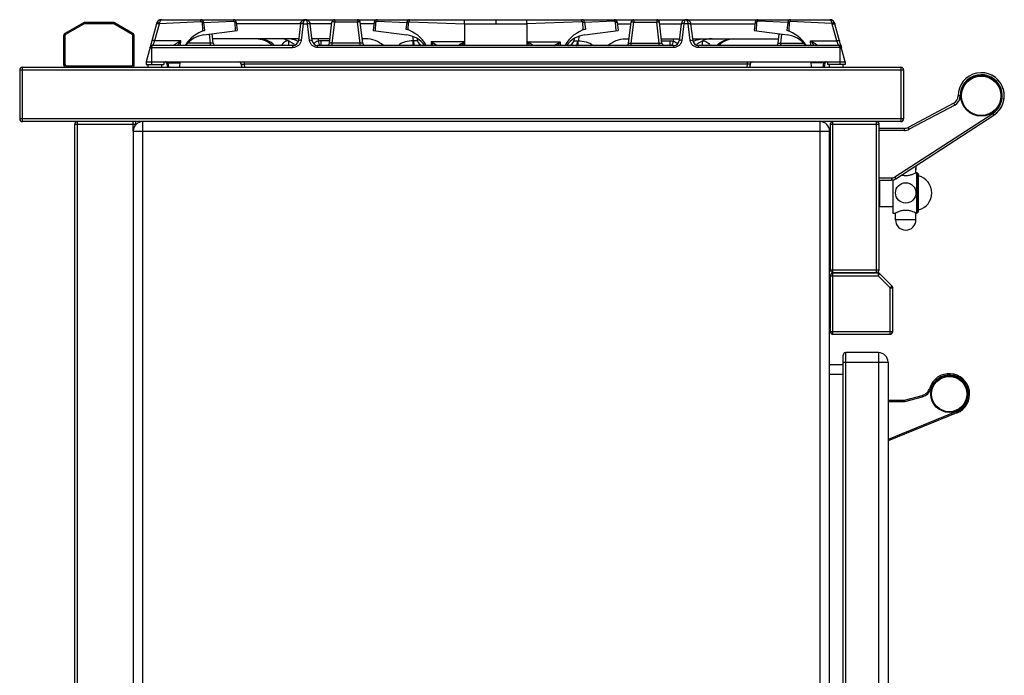
# Model space of a CAD drawing. Units: millimetres. Extents: x 26 to 2830, y -3 to 1915.
# Drawn here: x 2106 to 2830, y 1433 to 1915 of the extents above; entities that cross this region are included whole.
import ezdxf

# ---------------------------------------------------------------- set-up
doc = ezdxf.new("R2010")
doc.units = ezdxf.units.MM
doc.header["$LTSCALE"] = 165
doc.layers.get('0').update_dxf_attribs({"linetype": 'CONTINUOUS'})
for name, color, linetype in [('AXES', 7, 'CONTINUOUS'), ('REPERES', 7, 'CONTINUOUS'), ('SYM', 7, 'CONTINUOUS')]:
    doc.layers.add(name, color=color, linetype=linetype)

msp = doc.modelspace()

# ---------------------------------------------------------------- linework, layer by layer
at = {"color": 7, "linetype": 'CONTINUOUS'}
for p, q in [((2152.79, 1913.02), (2139.25, 1905.2)), ((2174.72, 1913.28), (2153.79, 1913.28)), ((2189.25, 1905.2), (2175.72, 1913.02)), ((2206.47, 1912.32), (2198.95, 1884.28)), ((2210.32, 1915.28), (2595.9, 1915.28)), ((2240.12, 1913.4), (2241.06, 1913.51)), ((2240.12, 1913.4), (2240.38, 1907.09)), ((2241.19, 1913.53), (2241.95, 1907.28)), ((2241.2, 1913.3), (2263.2, 1914.08)), ((2241.2, 1913.3), (2263.2, 1914.08)), ((2264.14, 1913.4), (2264.43, 1907.09)), ((2264.14, 1913.4), (2264.43, 1907.09)), ((2265.19, 1913.53), (2265.95, 1907.28)), ((2312.37, 1912.11), (2310.86, 1899.8)), ((2321.05, 1899.8), (2319.54, 1912.11)), ((2333.67, 1898.04), (2335.58, 1913.53)), ((2358.24, 1898.04), (2356.34, 1913.53)), ((2366.72, 1913.53), (2365.95, 1907.28)), ((2367.48, 1907.09), (2367.77, 1913.4)), ((2367.48, 1907.09), (2367.77, 1913.4)), ((2368.71, 1914.08), (2390.59, 1913.3)), ((2368.71, 1914.08), (2390.59, 1913.3)), ((2390.6, 1913.53), (2389.95, 1908.28)), ((2391.76, 1913.39), (2390.74, 1913.51)), ((2391.52, 1907.77), (2391.76, 1913.39)), ((2391.53, 1908.09), (2391.76, 1913.39)), ((2433.02, 1912.12), (2432.98, 1896.28)), ((2478.89, 1912.12), (2478.92, 1896.28)), ((2520.15, 1913.39), (2521.17, 1913.51)), ((2520.38, 1908.09), (2520.15, 1913.39)), ((2520.39, 1907.77), (2520.15, 1913.39)), ((2521.31, 1913.53), (2521.95, 1908.28)), ((2543.2, 1914.08), (2521.32, 1913.3)), ((2543.2, 1914.08), (2521.32, 1913.3)), ((2544.43, 1907.09), (2544.14, 1913.4)), ((2544.43, 1907.09), (2544.14, 1913.4)), ((2545.19, 1913.53), (2545.95, 1907.28)), ((2553.67, 1898.04), (2555.57, 1913.53)), ((2578.23, 1898.04), (2576.33, 1913.53)), ((2592.37, 1912.11), (2590.86, 1899.8)), ((2595.91, 1915.28), (2595.94, 1915.28)), ((2596, 1915.28), (2701.59, 1915.28)), ((2601.05, 1899.8), (2599.54, 1912.11)), ((2646.72, 1913.53), (2645.95, 1907.28)), ((2647.77, 1913.4), (2647.48, 1907.09)), ((2647.77, 1913.4), (2647.48, 1907.09)), ((2670.71, 1913.3), (2648.71, 1914.08)), ((2670.71, 1913.3), (2648.71, 1914.08)), ((2670.72, 1913.53), (2669.95, 1907.28)), ((2671.79, 1913.4), (2670.85, 1913.51)), ((2671.79, 1913.4), (2671.53, 1907.09)), ((2712.95, 1884.28), (2705.44, 1912.32)), ((2240.38, 1907.09), (2240.4, 1906.77)), ((2241.4, 1904.12), (2265.95, 1907.28)), ((2248.24, 1898.04), (2247.4, 1904.89)), ((2365.95, 1907.28), (2390.51, 1904.12)), ((2521.4, 1904.12), (2545.95, 1907.28)), ((2645.95, 1907.28), (2670.51, 1904.12)), ((2663.67, 1898.04), (2664.51, 1904.89)), ((2671.53, 1907.09), (2671.51, 1906.77)), ((2138.25, 1903.47), (2138.25, 1882.28)), ((2190.25, 1882.28), (2190.25, 1903.47)), ((2311.04, 1901.28), (2247.85, 1901.28)), ((2334.07, 1901.28), (2320.87, 1901.28)), ((2325.45, 1901.28), (2325.45, 1899.53)), ((2360.41, 1901.28), (2357.85, 1901.28)), ((2398.34, 1901.29), (2398.53, 1899.8)), ((2513.56, 1901.29), (2513.38, 1899.8)), ((2551.5, 1901.28), (2554.06, 1901.28)), ((2577.84, 1901.28), (2591.04, 1901.28)), ((2586.45, 1901.28), (2586.45, 1899.53)), ((2600.87, 1901.28), (2664.06, 1901.28)), ((2202.28, 1896.67), (2201.79, 1894.85)), ((2306.89, 1896.28), (2203.7, 1896.28)), ((2586.89, 1896.28), (2325.02, 1896.28)), ((2708.2, 1896.28), (2605.02, 1896.28)), ((2709.63, 1896.67), (2710.12, 1894.85)), ((2198.95, 1884.28), (2198.95, 1882.28)), ((2198.95, 1884.28), (2712.95, 1884.28)), ((2211.95, 1884.28), (2211.95, 1882.28)), ((2214.03, 1883.37), (2214.3, 1880.28)), ((2223.6, 1880.28), (2223.95, 1884.28)), ((2268.74, 1882.53), (2269.02, 1880.28)), ((2643.16, 1882.53), (2642.89, 1880.28)), ((2688.3, 1880.28), (2687.95, 1884.28)), ((2697.87, 1883.37), (2697.6, 1880.28)), ((2699.95, 1884.28), (2699.95, 1882.28)), ((2712.95, 1884.28), (2712.95, 1882.28)), ((2105.95, 1878.28), (2105.95, 1842.28)), ((2107.95, 1880.28), (2753.95, 1880.28)), ((2198.95, 1882.28), (2211.95, 1882.28)), ((2269.05, 1882.39), (2269.16, 1880.28)), ((2642.86, 1882.39), (2642.74, 1880.28)), ((2712.95, 1882.28), (2699.95, 1882.28)), ((2755.95, 1878.28), (2755.95, 1842.28)), ((2792.77, 1853.8), (2759.28, 1835.99)), ((2753.95, 1840.28), (2107.95, 1840.28)), ((2191.45, 1838.18), (2191.45, 1840.28)), ((2750.25, 1798.25), (2822.22, 1845.03)), ((2146.45, 1027.28), (2146.45, 1838.28)), ((2189.45, 1833.28), (2189.45, 1032.28)), ((2701.45, 1032.28), (2701.45, 1833.28)), ((2701.95, 1838.28), (2701.95, 1731.28)), ((2737.95, 1731.28), (2737.95, 1838.28)), ((2756.46, 1835.28), (2737.95, 1835.28)), ((2764.86, 1807.66), (2764.86, 1806.01)), ((2764.86, 1805.92), (2764.86, 1806.02)), ((2764.86, 1805.83), (2764.86, 1805.93)), ((2764.86, 1805.75), (2764.86, 1805.84)), ((2764.87, 1805.67), (2764.86, 1805.76)), ((2764.87, 1805.6), (2764.87, 1805.68)), ((2764.88, 1805.52), (2764.87, 1805.6)), ((2764.88, 1805.46), (2764.88, 1805.53)), ((2764.89, 1805.4), (2764.88, 1805.46)), ((2764.9, 1805.34), (2764.89, 1805.4)), ((2764.91, 1805.24), (2764.9, 1805.29)), ((2764.91, 1805.19), (2764.91, 1805.24)), ((2764.92, 1805.16), (2764.91, 1805.2)), ((2764.93, 1805.12), (2764.92, 1805.16)), ((2764.94, 1805.02), (2764.94, 1805.03)), ((2764.94, 1805.02), (2764.94, 1805.02)), ((2764.94, 1805.02), (2764.94, 1805.02)), ((2737.95, 1797.28), (2746.98, 1797.28)), ((2738.45, 1777.52), (2738.45, 1797.28)), ((2766.42, 1802.28), (2766.42, 1773.29)), ((2766.42, 1802.28), (2766.95, 1801.13)), ((2766.95, 1774.43), (2766.95, 1801.13)), ((2738.45, 1777.52), (2737.95, 1778.02)), ((2766.42, 1773.29), (2766.95, 1774.43)), ((2701.95, 1726.78), (2701.95, 1685.78)), ((2703.95, 1729.28), (2735.95, 1729.28)), ((2737.13, 1728.78), (2703.95, 1728.78)), ((2747.37, 1719.37), (2738.54, 1728.2)), ((2747.95, 1685.78), (2747.95, 1717.96)), ((2703.95, 1683.78), (2745.95, 1683.78)), ((2711.45, 1072.28), (2711.45, 1668.28)), ((2737.45, 1670.28), (2713.45, 1670.28)), ((2711.45, 1661.28), (2701.45, 1661.28)), ((2744.45, 1663.28), (2744.45, 1077.28))]:
    msp.add_line(p, q, dxfattribs=at)
at = {"color": 9, "linetype": 'CONTINUOUS'}
for p, q in [((2153.29, 1912.15), (2139.75, 1904.34)), ((2152.79, 1913.02), (2153.29, 1912.15)), ((2153.79, 1912.28), (2153.79, 1913.28)), ((2174.72, 1912.28), (2153.79, 1912.28)), ((2174.72, 1913.28), (2174.72, 1912.28)), ((2175.22, 1912.15), (2175.72, 1913.02)), ((2188.75, 1904.34), (2175.22, 1912.15)), ((2208.48, 1912.05), (2205.2, 1899.8)), ((2208.69, 1912.54), (2239.21, 1913.86)), ((2241.06, 1913.51), (2241.19, 1913.53)), ((2263.2, 1915.28), (2263.2, 1914.08)), ((2265.19, 1913.53), (2264.14, 1913.4)), ((2312.36, 1912.3), (2265.34, 1912.3)), ((2314.35, 1912.32), (2312.84, 1900.07)), ((2314.36, 1912.46), (2314.35, 1912.32)), ((2314.35, 1912.32), (2317.56, 1912.32)), ((2317.56, 1912.32), (2317.55, 1912.46)), ((2319.06, 1900.07), (2317.56, 1912.32)), ((2335.43, 1912.3), (2319.55, 1912.3)), ((2335.66, 1898.04), (2337.56, 1913.53)), ((2337.56, 1915.28), (2337.56, 1913.53)), ((2354.36, 1913.53), (2337.56, 1913.53)), ((2354.36, 1915.28), (2354.36, 1913.53)), ((2356.26, 1898.04), (2354.36, 1913.53)), ((2366.57, 1912.3), (2356.49, 1912.3)), ((2367.77, 1913.4), (2366.72, 1913.53)), ((2368.71, 1914.08), (2368.71, 1915.28)), ((2390.74, 1913.51), (2390.6, 1913.53)), ((2392.58, 1913.73), (2433.02, 1912.12)), ((2433.02, 1912.11), (2478.89, 1912.11)), ((2433.03, 1912.11), (2433.03, 1915.28)), ((2455.95, 1915.28), (2455.95, 1912.11)), ((2478.88, 1912.11), (2478.88, 1915.28)), ((2519.33, 1913.73), (2478.89, 1912.12)), ((2521.17, 1913.51), (2521.31, 1913.53)), ((2543.2, 1914.08), (2543.2, 1915.28)), ((2544.14, 1913.4), (2545.19, 1913.53)), ((2545.34, 1912.3), (2555.42, 1912.3)), ((2555.65, 1898.04), (2557.55, 1913.53)), ((2557.55, 1915.28), (2557.55, 1913.53)), ((2557.55, 1913.53), (2574.35, 1913.53)), ((2574.35, 1915.28), (2574.35, 1913.53)), ((2576.25, 1898.04), (2574.35, 1913.53)), ((2576.48, 1912.3), (2592.37, 1912.3)), ((2594.35, 1912.32), (2592.84, 1900.07)), ((2594.36, 1912.46), (2594.35, 1912.32)), ((2597.56, 1912.32), (2594.35, 1912.32)), ((2597.56, 1912.32), (2597.55, 1912.46)), ((2599.06, 1900.07), (2597.56, 1912.32)), ((2599.54, 1912.3), (2646.57, 1912.3)), ((2646.72, 1913.53), (2647.77, 1913.4)), ((2648.71, 1915.28), (2648.71, 1914.08)), ((2670.85, 1913.51), (2670.72, 1913.53)), ((2703.22, 1912.54), (2672.7, 1913.86)), ((2706.71, 1899.8), (2703.42, 1912.05)), ((2139.75, 1904.34), (2139.25, 1905.2)), ((2189.25, 1905.2), (2188.75, 1904.34)), ((2240.38, 1907.09), (2241.95, 1907.28)), ((2246.26, 1898.04), (2245.45, 1904.64)), ((2391.53, 1908.09), (2389.95, 1908.28)), ((2520.38, 1908.09), (2521.95, 1908.28)), ((2665.65, 1898.04), (2666.46, 1904.64)), ((2671.53, 1907.09), (2669.95, 1907.28)), ((2138.25, 1903.47), (2139.25, 1903.47)), ((2139.25, 1903.47), (2139.25, 1882.28)), ((2189.25, 1882.28), (2189.25, 1903.47)), ((2189.25, 1903.47), (2190.25, 1903.47)), ((2224.4, 1899.8), (2205.2, 1899.8)), ((2224.3, 1896.28), (2224.4, 1899.8)), ((2246.26, 1898.04), (2229.51, 1898.04)), ((2246.26, 1896.28), (2246.26, 1898.04)), ((2303.93, 1896.28), (2303.93, 1899.66)), ((2333.89, 1899.8), (2327.53, 1899.8)), ((2335.66, 1896.28), (2335.66, 1898.04)), ((2356.26, 1898.04), (2335.66, 1898.04)), ((2356.26, 1896.28), (2356.26, 1898.04)), ((2394.76, 1903.03), (2395.16, 1899.76)), ((2408.55, 1898.92), (2408.44, 1896.28)), ((2432.61, 1898.92), (2408.55, 1898.92)), ((2432.67, 1896.28), (2432.61, 1898.92)), ((2479.23, 1896.28), (2479.3, 1898.92)), ((2479.3, 1898.92), (2503.36, 1898.92)), ((2503.36, 1898.92), (2503.47, 1896.28)), ((2517.15, 1903.03), (2516.75, 1899.76)), ((2555.65, 1896.28), (2555.65, 1898.04)), ((2555.65, 1898.04), (2576.25, 1898.04)), ((2576.25, 1896.28), (2576.25, 1898.04)), ((2578.02, 1899.8), (2584.38, 1899.8)), ((2607.98, 1896.28), (2607.98, 1899.66)), ((2665.65, 1896.28), (2665.65, 1898.04)), ((2665.65, 1898.04), (2682.4, 1898.04)), ((2687.61, 1896.28), (2687.51, 1899.8)), ((2687.51, 1899.8), (2706.71, 1899.8)), ((2201.77, 1894.8), (2306.89, 1894.8)), ((2202.95, 1894.8), (2202.95, 1882.28)), ((2306.89, 1894.8), (2306.89, 1896.28)), ((2325.02, 1894.8), (2325.02, 1896.28)), ((2586.89, 1894.8), (2325.02, 1894.8)), ((2586.89, 1894.8), (2586.89, 1896.28)), ((2605.02, 1894.8), (2605.02, 1896.28)), ((2710.14, 1894.8), (2605.02, 1894.8)), ((2708.95, 1894.8), (2708.95, 1882.28)), ((2215, 1884.28), (2215, 1883.54)), ((2215, 1883.54), (2215.29, 1880.28)), ((2215, 1883.54), (2223.89, 1883.54)), ((2269.05, 1882.53), (2268.74, 1882.53)), ((2271.04, 1884.28), (2271.04, 1882.53)), ((2271.04, 1882.53), (2271.15, 1880.28)), ((2640.87, 1882.53), (2271.04, 1882.53)), ((2640.87, 1882.53), (2640.75, 1880.28)), ((2640.87, 1884.28), (2640.87, 1882.53)), ((2643.16, 1882.53), (2642.86, 1882.53)), ((2696.91, 1883.54), (2688.02, 1883.54)), ((2696.91, 1883.54), (2696.62, 1880.28)), ((2696.91, 1884.28), (2696.91, 1883.54)), ((2105.95, 1878.28), (2755.95, 1878.28)), ((2107.95, 1840.28), (2107.95, 1880.28)), ((2139.25, 1882.28), (2138.25, 1882.28)), ((2140.25, 1881.28), (2188.25, 1881.28)), ((2188.25, 1881.28), (2188.25, 1880.28)), ((2190.25, 1882.28), (2189.25, 1882.28)), ((2753.95, 1880.28), (2753.95, 1840.28)), ((2793.48, 1852.47), (2792.77, 1853.8)), ((2797.46, 1859.16), (2795.96, 1859.14)), ((2749.43, 1799.51), (2821.4, 1846.29)), ((2793.48, 1852.47), (2759.98, 1834.66)), ((2821.4, 1846.29), (2822.22, 1845.03)), ((2755.95, 1842.28), (2105.95, 1842.28)), ((2148.45, 1025.28), (2148.45, 1840.02)), ((2189.45, 1833.28), (2189.45, 1840.28)), ((2196.45, 1025.28), (2196.45, 1840.28)), ((2694.45, 1025.28), (2694.45, 1840.28)), ((2703.95, 1729.28), (2703.95, 1840.01)), ((2735.95, 1729.28), (2735.95, 1840.28)), ((2146.45, 1838.28), (2191.19, 1838.28)), ((2189.45, 1833.28), (2701.45, 1833.28)), ((2701.95, 1838.28), (2737.95, 1838.28)), ((2756.46, 1833.78), (2737.95, 1833.78)), ((2756.46, 1833.78), (2756.46, 1835.28)), ((2759.98, 1834.66), (2759.28, 1835.99)), ((2764.72, 1807.66), (2764.86, 1807.66)), ((2764.85, 1807.66), (2764.85, 1806.06)), ((2764.86, 1806.06), (2764.85, 1806.06)), ((2764.95, 1804.96), (2764.95, 1804.96)), ((2737.95, 1798.78), (2746.98, 1798.78)), ((2746.98, 1798.78), (2746.98, 1797.28)), ((2749.43, 1799.51), (2750.25, 1798.25)), ((2701.95, 1731.28), (2737.95, 1731.28)), ((2701.95, 1726.78), (2737.13, 1726.78)), ((2703.95, 1683.78), (2703.95, 1728.78)), ((2737.13, 1728.78), (2737.13, 1726.78)), ((2737.13, 1726.78), (2738.54, 1728.2)), ((2745.95, 1717.96), (2737.13, 1726.78)), ((2747.37, 1719.37), (2745.95, 1717.96)), ((2745.95, 1683.78), (2745.95, 1717.96)), ((2745.95, 1717.96), (2747.95, 1717.96)), ((2701.95, 1685.78), (2747.95, 1685.78)), ((2713.45, 1070.28), (2713.45, 1670.28)), ((2737.45, 1670.28), (2737.45, 1070.28)), ((2711.45, 1663.28), (2744.45, 1663.28)), ((2711.45, 1654.28), (2701.45, 1654.28))]:
    msp.add_line(p, q, dxfattribs=at)
at = {"color": 7, "linetype": 'CONTINUOUS'}
for points in [[(2325.45, 1899.53), (2325.45, 1899.51), (2325.46, 1899.49)], [(2586.45, 1899.53), (2586.46, 1899.51), (2586.45, 1899.49)], [(2764.9, 1805.29), (2764.9, 1805.34), (2764.89, 1805.4)], [(2764.94, 1805.03), (2764.94, 1805.05), (2764.93, 1805.07), (2764.93, 1805.09), (2764.93, 1805.12)]]:
    msp.add_lwpolyline(points, dxfattribs=at)
msp.add_circle((2812.95, 1859.28), 15, dxfattribs=at)
for centre, radius, start, end in [((2153.79, 1911.28), 2, 90, 120), ((2174.72, 1911.28), 2, 60, 90), ((2210.33, 1911.28), 4, 89.9275, 165), ((2239.2, 1913.28), 2, 7, 90), ((2263.2, 1913.28), 2, 7, 90), ((2316.03, 1911.63), 3.7, 151.94341, 153.02936), ((2315.85, 1911.79), 3.46, 131.33452, 132.54651), ((2315.96, 1911.75), 3.54, 90.83605, 99.44412), ((2315.95, 1911.72), 3.56, 84.90349, 89.27435), ((2315.95, 1911.75), 3.54, 80.55588, 89.16395), ((2315.95, 1911.77), 3.52, 83.95809, 84.87956), ((2315.92, 1911.59), 3.69, 68.73702, 70.3761), ((2315.95, 1911.65), 3.63, 51.63461, 64.72162), ((2316.04, 1911.77), 3.49, 44.65322, 48.29046), ((2315.93, 1911.67), 3.63, 31.47821, 44.58576), ((2315.88, 1911.64), 3.69, 28.00194, 31.50665), ((2315.88, 1911.63), 3.7, 25.84779, 28.00241), ((2316, 1911.68), 3.56, 7.05995, 17.73705), ((2337.56, 1913.28), 2, 90, 173), ((2354.36, 1913.28), 2, 7, 90), ((2368.71, 1913.28), 2, 90, 173), ((2392.58, 1913.28), 2, 90, 173), ((2519.33, 1913.28), 2, 7, 90), ((2543.2, 1913.28), 2, 7, 90), ((2557.55, 1913.28), 2, 90, 173), ((2574.35, 1913.28), 2, 7, 90), ((2596.03, 1911.63), 3.7, 151.92277, 153.4282), ((2595.89, 1911.75), 3.51, 131.20583, 132.35749), ((2595.85, 1911.79), 3.46, 131.22416, 132.38936), ((2595.96, 1911.75), 3.54, 90.83605, 99.44412), ((2595.96, 1911.73), 3.56, 90.72563, 96.01657), ((2595.94, 1912.07), 3.21, 90.27467, 95.32282), ((2595.95, 1911.75), 3.54, 80.55588, 89.16395), ((2596.06, 1911.79), 3.46, 47.62269, 48.66087), ((2596.01, 1911.68), 3.55, 7.04839, 16.77272), ((2648.71, 1913.28), 2, 90, 173), ((2672.71, 1913.28), 2, 90, 173), ((2701.58, 1911.28), 4, 15, 90.07255), ((2140.25, 1903.47), 2, 120, 180), ((2188.25, 1903.47), 2, 0, 60), ((2248.93, 1883.28), 25, 106.21188, 148.60884), ((2243.95, 1884.28), 20, 97.34202, 142.95711), ((2382.95, 1884.28), 25, 28.73442, 73.7398), ((2387.95, 1884.28), 20, 37.04303, 82.65798), ((2528.95, 1884.28), 25, 106.2602, 151.26558), ((2523.95, 1884.28), 20, 97.34202, 142.95697), ((2662.97, 1883.28), 25, 31.39116, 73.78812), ((2667.95, 1884.28), 20, 37.04289, 82.65798), ((2250.23, 1898.28), 2, 187, 249.24997), ((2296.86, 1884.63), 16.66, 74.67567, 89.98328), ((2306.89, 1900.28), 4, 270, 353), ((2297.14, 1885.6), 15.66, 44.55411, 47.54679), ((2302.15, 1882.88), 18.43, 62.3041, 62.68096), ((2325.02, 1900.28), 4, 187, 270), ((2331.69, 1898.28), 2, 290.75004, 353), ((2360.23, 1898.28), 2, 187, 249.24997), ((2402.5, 1900.28), 4, 187, 270), ((2509.41, 1900.28), 4, 270, 353), ((2551.68, 1898.28), 2, 290.75003, 353), ((2580.22, 1898.28), 2, 187, 249.24996), ((2586.89, 1900.28), 4, 270, 353), ((2605.02, 1900.28), 4, 187, 270), ((2609.76, 1882.88), 18.43, 117.31903, 117.79545), ((2614.77, 1885.6), 15.66, 132.45326, 135.55323), ((2615.05, 1884.63), 16.66, 90.01672, 105.32433), ((2661.68, 1898.28), 2, 290.75003, 353), ((2203.7, 1894.28), 2, 90, 165), ((2708.2, 1894.28), 2, 15, 90), ((2213.04, 1883.28), 1, 5, 90), ((2213.07, 1883.28), 1, 50.71617, 68.60522), ((2267.06, 1882.28), 2, 3, 90), ((2266.76, 1882.28), 2, 7, 78.13901), ((2644.85, 1882.28), 2, 90, 177), ((2645.15, 1882.28), 2, 101.86099, 173), ((2698.87, 1883.28), 1, 90, 175), ((2698.83, 1883.28), 1, 111.39478, 129.28383), ((2107.95, 1878.28), 2, 90, 180), ((2140.25, 1882.28), 2, 180, 270), ((2188.25, 1882.28), 2, 270, 360), ((2753.95, 1878.28), 2, 0, 90), ((2812.95, 1859.28), 17, 303.01329, 180.47198), ((2789.96, 1859.09), 6, 298, 0.47198), ((2107.95, 1842.28), 2, 180, 270), ((2148.45, 1838.28), 2, 90, 180), ((2196.45, 1833.28), 7, 90, 180), ((2694.45, 1833.28), 7, 0, 90), ((2703.95, 1838.28), 2, 90, 180), ((2735.95, 1838.28), 2, 0, 75), ((2753.95, 1842.28), 2, 270, 360), ((2756.46, 1841.28), 6, 270, 298), ((2757.45, 1807.66), 7.4, 0, 0.65515), ((2746.98, 1803.28), 6, 270, 303.02076), ((2765.45, 1801.13), 1.5, 50, 90), ((2765.45, 1774.43), 1.5, 270, 310), ((2703.95, 1731.28), 2, 180, 270), ((2735.95, 1731.28), 2, 270, 360), ((2703.95, 1726.78), 2, 90, 180), ((2737.13, 1726.78), 2, 45, 90), ((2745.95, 1717.96), 2, 0, 45), ((2703.95, 1685.78), 2, 180, 270), ((2745.95, 1685.78), 2, 270, 360), ((2713.45, 1668.28), 2, 90, 180), ((2737.45, 1663.28), 7, 0, 90), ((2789.45, 1639.78), 15, 292.93583, 162.98173)]:
    msp.add_arc(centre, radius, start, end, dxfattribs=at)
at = {"color": 9, "linetype": 'CONTINUOUS'}
for centre, radius, start, end in [((2153.79, 1911.28), 1, 90, 120), ((2174.72, 1911.28), 1, 60, 90), ((2210.43, 1911.52), 2.01, 149.6268, 164.96554), ((2315.96, 1914.52), 0.765, 83.39251, 90.20255), ((2315.96, 1914.55), 0.736, 78.69204, 83.38587), ((2701.48, 1911.52), 2.01, 15.03448, 30.37318), ((2140.25, 1903.47), 1, 120, 180), ((2188.25, 1903.47), 1, 0, 60), ((2140.25, 1882.28), 1, 180, 270), ((2188.25, 1882.28), 1, 270, 360), ((2812.95, 1859.28), 15.5, 303.02076, 180.47198), ((2789.96, 1859.09), 7.5, 298, 0.47198), ((2756.46, 1841.28), 7.5, 270, 298), ((2757.45, 1807.66), 7.4, 0, 0.64463), ((2764.75, 1804.96), 0.203, 17.07678, 27.33308), ((2746.98, 1803.28), 4.5, 270, 303.02076)]:
    msp.add_arc(centre, radius, start, end, dxfattribs=at)
for points, knots in [([(2208.48, 1912.05), (2208.24, 1912.11), (2207.78, 1912.22), (2207.14, 1912.35), (2206.77, 1912.37), (2206.48, 1912.38), (2206.47, 1912.32)], [0, 0, 0, 0, 0.374646, 0.694107, 0.910978, 1, 1, 1, 1]), ([(2208.69, 1912.54), (2208.48, 1912.67), (2208.08, 1912.89), (2207.51, 1913.16), (2207.18, 1913.28), (2206.91, 1913.36), (2206.88, 1913.31)], [0, 0, 0, 0, 0.37713, 0.696072, 0.911575, 1, 1, 1, 1]), ([(2210.31, 1915.28), (2209.9, 1915.28), (2209.32, 1914.59), (2208.93, 1913.6), (2208.75, 1912.91), (2208.69, 1912.54)], [0, 0, 0, 0, 0.370882, 0.659334, 1, 1, 1, 1]), ([(2239.2, 1913.86), (2239.2, 1914.04), (2239.2, 1914.52), (2239.2, 1914.99), (2239.2, 1915.28)], [0, 0, 0, 0, 0.383354, 1, 1, 1, 1]), ([(2312.97, 1912.33), (2312.82, 1912.31), (2312.6, 1912.28), (2312.37, 1912.13), (2312.36, 1912.05)], [0, 0, 0, 0, 0.649523, 1, 1, 1, 1]), ([(2314.36, 1912.46), (2313.9, 1912.51), (2313.27, 1912.52), (2312.6, 1912.38), (2312.38, 1912.2), (2312.37, 1912.11)], [0, 0, 0, 0, 0.657877, 0.874972, 1, 1, 1, 1]), ([(2314.35, 1912.32), (2314.22, 1912.33), (2313.76, 1912.37), (2313.3, 1912.38), (2312.97, 1912.33)], [0, 0, 0, 0, 0.274996, 1, 1, 1, 1]), ([(2315.96, 1915.28), (2315.53, 1915.29), (2314.88, 1914.64), (2314.51, 1913.58), (2314.38, 1912.86), (2314.36, 1912.46)], [0, 0, 0, 0, 0.368257, 0.651992, 1, 1, 1, 1]), ([(2317.55, 1912.46), (2317.53, 1912.83), (2317.42, 1913.52), (2317.07, 1914.54), (2316.52, 1915.19), (2316.11, 1915.27)], [0, 0, 0, 0, 0.338832, 0.620701, 1, 1, 1, 1]), ([(2317.55, 1912.46), (2318.01, 1912.51), (2318.64, 1912.52), (2319.31, 1912.38), (2319.53, 1912.2), (2319.54, 1912.11)], [0, 0, 0, 0, 0.657887, 0.874981, 1, 1, 1, 1]), ([(2317.56, 1912.32), (2317.69, 1912.33), (2318.15, 1912.37), (2318.61, 1912.38), (2318.94, 1912.33)], [0, 0, 0, 0, 0.274996, 1, 1, 1, 1]), ([(2318.94, 1912.33), (2319.09, 1912.31), (2319.31, 1912.28), (2319.54, 1912.13), (2319.55, 1912.05)], [0, 0, 0, 0, 0.649523, 1, 1, 1, 1]), ([(2337.56, 1913.53), (2337.31, 1913.56), (2336.86, 1913.6), (2336.21, 1913.64), (2335.86, 1913.61), (2335.58, 1913.59), (2335.58, 1913.53)], [0, 0, 0, 0, 0.377168, 0.696659, 0.912567, 1, 1, 1, 1]), ([(2356.34, 1913.53), (2356.33, 1913.59), (2356.05, 1913.61), (2355.7, 1913.64), (2355.06, 1913.6), (2354.61, 1913.56), (2354.36, 1913.53)], [0, 0, 0, 0, 0.087424, 0.303324, 0.622808, 1, 1, 1, 1]), ([(2555.57, 1913.53), (2555.57, 1913.59), (2555.85, 1913.61), (2556.2, 1913.64), (2556.85, 1913.6), (2557.3, 1913.56), (2557.55, 1913.53)], [0, 0, 0, 0, 0.087424, 0.303324, 0.622808, 1, 1, 1, 1]), ([(2574.35, 1913.53), (2574.6, 1913.56), (2575.05, 1913.6), (2575.69, 1913.64), (2576.05, 1913.61), (2576.33, 1913.59), (2576.33, 1913.53)], [0, 0, 0, 0, 0.377168, 0.696659, 0.912567, 1, 1, 1, 1]), ([(2592.97, 1912.33), (2592.82, 1912.31), (2592.6, 1912.28), (2592.37, 1912.13), (2592.36, 1912.05)], [0, 0, 0, 0, 0.649523, 1, 1, 1, 1]), ([(2594.36, 1912.46), (2593.9, 1912.51), (2593.27, 1912.52), (2592.6, 1912.38), (2592.38, 1912.2), (2592.37, 1912.11)], [0, 0, 0, 0, 0.657877, 0.874972, 1, 1, 1, 1]), ([(2594.35, 1912.32), (2594.22, 1912.33), (2593.76, 1912.37), (2593.3, 1912.38), (2592.97, 1912.33)], [0, 0, 0, 0, 0.274996, 1, 1, 1, 1]), ([(2595.95, 1915.28), (2595.77, 1915.29), (2595.19, 1915.04), (2594.57, 1913.99), (2594.4, 1913.03), (2594.36, 1912.46)], [0, 0, 0, 0, 0.162088, 0.505709, 1, 1, 1, 1]), ([(2597.55, 1912.46), (2597.53, 1912.86), (2597.4, 1913.58), (2597.03, 1914.64), (2596.38, 1915.29), (2595.95, 1915.28)], [0, 0, 0, 0, 0.348079, 0.631791, 1, 1, 1, 1]), ([(2597.55, 1912.46), (2598.01, 1912.51), (2598.64, 1912.52), (2599.31, 1912.38), (2599.53, 1912.2), (2599.54, 1912.11)], [0, 0, 0, 0, 0.657887, 0.874982, 1, 1, 1, 1]), ([(2597.56, 1912.32), (2597.69, 1912.33), (2598.15, 1912.37), (2598.61, 1912.38), (2598.94, 1912.33)], [0, 0, 0, 0, 0.274996, 1, 1, 1, 1]), ([(2598.94, 1912.33), (2599.09, 1912.31), (2599.31, 1912.28), (2599.54, 1912.13), (2599.55, 1912.05)], [0, 0, 0, 0, 0.649523, 1, 1, 1, 1]), ([(2672.71, 1913.86), (2672.71, 1914.04), (2672.7, 1914.52), (2672.71, 1914.99), (2672.71, 1915.28)], [0, 0, 0, 0, 0.383354, 1, 1, 1, 1]), ([(2703.22, 1912.54), (2703.16, 1912.91), (2702.98, 1913.6), (2702.59, 1914.59), (2702.01, 1915.28), (2701.6, 1915.28)], [0, 0, 0, 0, 0.340351, 0.628783, 1, 1, 1, 1]), ([(2703.22, 1912.54), (2703.43, 1912.67), (2703.83, 1912.89), (2704.4, 1913.16), (2704.73, 1913.28), (2705, 1913.36), (2705.03, 1913.31)], [0, 0, 0, 0, 0.377134, 0.696077, 0.91158, 1, 1, 1, 1]), ([(2703.42, 1912.05), (2703.67, 1912.11), (2704.13, 1912.22), (2704.77, 1912.35), (2705.14, 1912.37), (2705.43, 1912.38), (2705.44, 1912.32)], [0, 0, 0, 0, 0.374646, 0.694107, 0.910978, 1, 1, 1, 1]), ([(2205.2, 1899.8), (2204.95, 1899.86), (2204.5, 1899.97), (2203.85, 1900.1), (2203.49, 1900.13), (2203.2, 1900.13), (2203.18, 1900.07)], [0, 0, 0, 0, 0.374646, 0.694107, 0.910978, 1, 1, 1, 1]), ([(2205.2, 1899.8), (2205.02, 1899.35), (2204.76, 1898.7), (2204.42, 1897.88), (2204.2, 1897.36), (2204.01, 1896.94), (2203.87, 1896.59), (2203.76, 1896.43), (2203.73, 1896.28), (2203.7, 1896.28)], [0, 0, 0, 0, 0.377939, 0.547748, 0.697879, 0.822991, 0.917919, 0.978036, 1, 1, 1, 1]), ([(2224.4, 1899.8), (2223.84, 1899.46), (2223, 1898.94), (2221.92, 1898.24), (2221.16, 1897.74), (2220.46, 1897.26), (2219.93, 1896.89), (2219.58, 1896.62), (2219.39, 1896.47), (2219.28, 1896.36), (2219.21, 1896.31), (2219.21, 1896.29)], [0, 0, 0, 0, 0.315265, 0.468313, 0.615582, 0.753135, 0.873551, 0.923263, 0.962712, 0.989033, 1, 1, 1, 1]), ([(2224.4, 1899.8), (2224.17, 1899.5), (2223.31, 1898.37), (2222.51, 1897.18), (2221.97, 1896.28)], [0, 0, 0, 0, 0.261446, 1, 1, 1, 1]), ([(2248.24, 1898.04), (2248.25, 1897.99), (2247.96, 1897.95), (2247.63, 1897.94), (2246.97, 1897.97), (2246.51, 1898.01), (2246.26, 1898.04)], [0, 0, 0, 0, 0.078237, 0.291959, 0.617073, 1, 1, 1, 1]), ([(2303.72, 1899.79), (2302.62, 1899.76), (2300.41, 1899.08), (2298.9, 1897.3), (2298.46, 1896.31)], [0, 0, 0, 0, 0.501066, 1, 1, 1, 1]), ([(2312.84, 1900.07), (2312.67, 1898.68), (2311.26, 1895.9), (2308.32, 1894.8), (2306.89, 1894.8)], [0, 0, 0, 0, 0.494897, 1, 1, 1, 1]), ([(2312.84, 1900.07), (2312.39, 1900.12), (2311.76, 1900.14), (2311.1, 1900.03), (2310.87, 1899.88), (2310.86, 1899.8)], [0, 0, 0, 0, 0.666729, 0.883196, 1, 1, 1, 1]), ([(2319.06, 1900.07), (2319.52, 1900.12), (2320.15, 1900.14), (2320.81, 1900.03), (2321.04, 1899.88), (2321.05, 1899.8)], [0, 0, 0, 0, 0.666729, 0.883196, 1, 1, 1, 1]), ([(2325.02, 1894.8), (2323.59, 1894.8), (2320.65, 1895.9), (2319.24, 1898.68), (2319.06, 1900.07)], [0, 0, 0, 0, 0.504954, 1, 1, 1, 1]), ([(2327.68, 1896.28), (2327.66, 1896.28), (2327.65, 1896.42), (2327.62, 1896.57), (2327.6, 1896.9), (2327.57, 1897.52), (2327.54, 1898.51), (2327.53, 1899.34), (2327.53, 1899.8)], [0, 0, 0, 0, 0.020153, 0.075717, 0.165891, 0.287609, 0.609562, 1, 1, 1, 1]), ([(2335.66, 1898.04), (2335.41, 1898.01), (2334.95, 1897.97), (2334.29, 1897.94), (2333.96, 1897.95), (2333.67, 1897.99), (2333.67, 1898.04)], [0, 0, 0, 0, 0.382931, 0.708047, 0.921763, 1, 1, 1, 1]), ([(2358.24, 1898.04), (2358.25, 1897.99), (2357.96, 1897.95), (2357.63, 1897.94), (2356.97, 1897.97), (2356.51, 1898.01), (2356.26, 1898.04)], [0, 0, 0, 0, 0.078237, 0.291959, 0.617073, 1, 1, 1, 1]), ([(2395.16, 1899.76), (2393.26, 1899.68), (2390.38, 1899.35), (2386.79, 1898.13), (2385.15, 1897.04), (2384.56, 1896.29)], [0, 0, 0, 0, 0.501082, 0.751515, 1, 1, 1, 1]), ([(2395.33, 1896.27), (2395.29, 1896.64), (2395.26, 1897.81), (2395.19, 1898.97), (2395.16, 1899.76)], [0, 0, 0, 0, 0.320628, 1, 1, 1, 1]), ([(2398.53, 1899.8), (2398.54, 1899.72), (2398.18, 1899.6), (2397.71, 1899.6), (2396.81, 1899.61), (2396.16, 1899.68), (2395.79, 1899.72)], [0, 0, 0, 0, 0.079499, 0.283807, 0.604185, 1, 1, 1, 1]), ([(2396.26, 1896.54), (2396.07, 1896.92), (2395.89, 1898), (2395.81, 1899.07), (2395.79, 1899.72)], [0, 0, 0, 0, 0.396175, 1, 1, 1, 1]), ([(2410.06, 1896.28), (2409.95, 1896.49), (2409.48, 1897.39), (2408.96, 1898.27), (2408.55, 1898.92)], [0, 0, 0, 0, 0.238116, 1, 1, 1, 1]), ([(2412.7, 1896.29), (2412.68, 1896.34), (2412.46, 1896.44), (2412.15, 1896.7), (2411.66, 1897), (2410.89, 1897.5), (2409.85, 1898.14), (2408.99, 1898.66), (2408.55, 1898.92)], [0, 0, 0, 0, 0.03875, 0.13058, 0.252157, 0.389601, 0.687809, 1, 1, 1, 1]), ([(2428.21, 1896.28), (2428.28, 1896.28), (2428.46, 1896.46), (2428.85, 1896.65), (2429.37, 1896.98), (2430.18, 1897.47), (2431.27, 1898.13), (2432.16, 1898.65), (2432.61, 1898.92)], [0, 0, 0, 0, 0.040561, 0.134807, 0.258323, 0.39658, 0.693104, 1, 1, 1, 1]), ([(2431.02, 1896.28), (2431.14, 1896.5), (2431.65, 1897.39), (2432.19, 1898.26), (2432.61, 1898.92)], [0, 0, 0, 0, 0.239694, 1, 1, 1, 1]), ([(2480.88, 1896.28), (2480.76, 1896.5), (2480.26, 1897.39), (2479.72, 1898.26), (2479.3, 1898.92)], [0, 0, 0, 0, 0.239694, 1, 1, 1, 1]), ([(2483.7, 1896.28), (2483.63, 1896.28), (2483.44, 1896.46), (2483.06, 1896.65), (2482.54, 1896.98), (2481.72, 1897.47), (2480.64, 1898.13), (2479.75, 1898.65), (2479.3, 1898.92)], [0, 0, 0, 0, 0.040561, 0.134807, 0.258323, 0.39658, 0.693104, 1, 1, 1, 1]), ([(2499.21, 1896.29), (2499.23, 1896.34), (2499.45, 1896.44), (2499.76, 1896.7), (2500.25, 1897), (2501.02, 1897.5), (2502.06, 1898.14), (2502.92, 1898.66), (2503.36, 1898.92)], [0, 0, 0, 0, 0.03875, 0.13058, 0.252157, 0.389601, 0.687809, 1, 1, 1, 1]), ([(2501.84, 1896.28), (2501.95, 1896.49), (2502.43, 1897.39), (2502.95, 1898.27), (2503.36, 1898.92)], [0, 0, 0, 0, 0.238116, 1, 1, 1, 1]), ([(2513.38, 1899.8), (2513.37, 1899.72), (2513.72, 1899.6), (2514.2, 1899.6), (2515.1, 1899.61), (2515.75, 1899.68), (2516.12, 1899.72)], [0, 0, 0, 0, 0.079499, 0.283807, 0.604185, 1, 1, 1, 1]), ([(2515.65, 1896.54), (2515.84, 1896.92), (2516.01, 1898), (2516.1, 1899.07), (2516.12, 1899.72)], [0, 0, 0, 0, 0.396175, 1, 1, 1, 1]), ([(2516.58, 1896.27), (2516.62, 1896.64), (2516.65, 1897.81), (2516.72, 1898.97), (2516.75, 1899.76)], [0, 0, 0, 0, 0.320628, 1, 1, 1, 1]), ([(2516.75, 1899.76), (2518.65, 1899.68), (2521.52, 1899.35), (2525.12, 1898.13), (2526.76, 1897.04), (2527.35, 1896.29)], [0, 0, 0, 0, 0.501082, 0.751515, 1, 1, 1, 1]), ([(2553.67, 1898.04), (2553.66, 1897.99), (2553.95, 1897.95), (2554.28, 1897.94), (2554.94, 1897.97), (2555.4, 1898.01), (2555.65, 1898.04)], [0, 0, 0, 0, 0.078237, 0.291959, 0.617073, 1, 1, 1, 1]), ([(2576.25, 1898.04), (2576.5, 1898.01), (2576.96, 1897.97), (2577.62, 1897.94), (2577.95, 1897.95), (2578.24, 1897.99), (2578.23, 1898.04)], [0, 0, 0, 0, 0.382931, 0.708047, 0.921763, 1, 1, 1, 1]), ([(2584.23, 1896.28), (2584.25, 1896.28), (2584.26, 1896.42), (2584.29, 1896.57), (2584.31, 1896.9), (2584.34, 1897.52), (2584.36, 1898.51), (2584.38, 1899.34), (2584.38, 1899.8)], [0, 0, 0, 0, 0.020153, 0.075717, 0.165891, 0.287609, 0.609562, 1, 1, 1, 1]), ([(2592.84, 1900.07), (2592.67, 1898.68), (2591.26, 1895.9), (2588.32, 1894.8), (2586.89, 1894.8)], [0, 0, 0, 0, 0.494897, 1, 1, 1, 1]), ([(2592.84, 1900.07), (2592.39, 1900.12), (2591.76, 1900.14), (2591.1, 1900.03), (2590.87, 1899.88), (2590.86, 1899.8)], [0, 0, 0, 0, 0.666729, 0.883196, 1, 1, 1, 1]), ([(2599.06, 1900.07), (2599.52, 1900.12), (2600.15, 1900.14), (2600.81, 1900.03), (2601.04, 1899.88), (2601.05, 1899.8)], [0, 0, 0, 0, 0.666729, 0.883196, 1, 1, 1, 1]), ([(2605.02, 1894.8), (2603.59, 1894.8), (2600.65, 1895.9), (2599.24, 1898.68), (2599.06, 1900.07)], [0, 0, 0, 0, 0.504954, 1, 1, 1, 1]), ([(2608.19, 1899.79), (2609.28, 1899.76), (2611.5, 1899.08), (2613.01, 1897.3), (2613.45, 1896.31)], [0, 0, 0, 0, 0.501066, 1, 1, 1, 1]), ([(2663.67, 1898.04), (2663.66, 1897.99), (2663.95, 1897.95), (2664.28, 1897.94), (2664.94, 1897.97), (2665.4, 1898.01), (2665.65, 1898.04)], [0, 0, 0, 0, 0.078237, 0.291959, 0.617073, 1, 1, 1, 1]), ([(2687.51, 1899.8), (2687.74, 1899.5), (2688.6, 1898.37), (2689.4, 1897.18), (2689.94, 1896.28)], [0, 0, 0, 0, 0.261446, 1, 1, 1, 1]), ([(2687.51, 1899.8), (2688.07, 1899.46), (2688.91, 1898.94), (2689.99, 1898.24), (2690.75, 1897.74), (2691.45, 1897.26), (2691.98, 1896.89), (2692.32, 1896.62), (2692.52, 1896.47), (2692.63, 1896.36), (2692.7, 1896.31), (2692.7, 1896.29)], [0, 0, 0, 0, 0.315265, 0.468313, 0.615582, 0.753135, 0.873551, 0.923263, 0.962712, 0.989033, 1, 1, 1, 1]), ([(2706.71, 1899.8), (2706.95, 1899.86), (2707.41, 1899.97), (2708.06, 1900.1), (2708.42, 1900.13), (2708.71, 1900.13), (2708.72, 1900.07)], [0, 0, 0, 0, 0.374646, 0.694107, 0.910978, 1, 1, 1, 1]), ([(2708.2, 1896.28), (2708.18, 1896.28), (2708.15, 1896.43), (2708.03, 1896.59), (2707.9, 1896.94), (2707.71, 1897.36), (2707.49, 1897.88), (2707.15, 1898.7), (2706.89, 1899.35), (2706.71, 1899.8)], [0, 0, 0, 0, 0.021921, 0.081977, 0.176837, 0.301909, 0.452026, 0.621866, 1, 1, 1, 1]), ([(2202.95, 1894.8), (2202.96, 1895.01), (2203, 1895.54), (2203.34, 1896.28), (2203.7, 1896.28)], [0, 0, 0, 0, 0.360138, 1, 1, 1, 1]), ([(2396.52, 1896.28), (2396.5, 1896.28), (2396.37, 1896.32), (2396.31, 1896.45), (2396.26, 1896.54)], [0, 0, 0, 0, 0.181111, 1, 1, 1, 1]), ([(2515.39, 1896.28), (2515.41, 1896.28), (2515.54, 1896.32), (2515.6, 1896.45), (2515.65, 1896.54)], [0, 0, 0, 0, 0.181111, 1, 1, 1, 1]), ([(2708.2, 1896.28), (2708.42, 1896.28), (2708.89, 1895.75), (2708.95, 1895.17), (2708.95, 1894.8)], [0, 0, 0, 0, 0.362864, 1, 1, 1, 1]), ([(2214.03, 1883.37), (2214.03, 1883.47), (2214.51, 1883.58), (2214.76, 1883.56), (2215, 1883.54)], [0, 0, 0, 0, 0.292173, 1, 1, 1, 1]), ([(2269.05, 1882.39), (2269.05, 1882.44), (2269.33, 1882.5), (2269.67, 1882.54), (2270.32, 1882.55), (2270.78, 1882.54), (2271.04, 1882.53)], [0, 0, 0, 0, 0.08229, 0.294934, 0.617119, 1, 1, 1, 1]), ([(2642.86, 1882.39), (2642.86, 1882.44), (2642.58, 1882.5), (2642.24, 1882.54), (2641.59, 1882.55), (2641.13, 1882.54), (2640.87, 1882.53)], [0, 0, 0, 0, 0.08229, 0.294934, 0.617119, 1, 1, 1, 1]), ([(2697.87, 1883.37), (2697.88, 1883.47), (2697.4, 1883.58), (2697.15, 1883.56), (2696.91, 1883.54)], [0, 0, 0, 0, 0.292173, 1, 1, 1, 1]), ([(2764.85, 1806.06), (2764.85, 1805.96), (2764.86, 1805.65), (2764.89, 1805.33), (2764.92, 1805.11)], [0, 0, 0, 0, 0.300075, 1, 1, 1, 1]), ([(2764.92, 1805.11), (2764.93, 1805.1), (2764.93, 1805.08), (2764.93, 1805.05), (2764.94, 1805.03)], [0, 0, 0, 0, 0.281908, 1, 1, 1, 1]), ([(2764.94, 1805.03), (2764.94, 1805.01), (2764.94, 1804.99), (2764.95, 1804.97), (2764.95, 1804.96), (2764.95, 1804.96)], [0, 0, 0, 0, 0.742432, 0.932039, 1, 1, 1, 1])]:
    msp.add_open_spline(points, degree=3, knots=knots, dxfattribs=at)
at = {"color": 7, "linetype": 'CONTINUOUS'}
for points in [[(2239.21, 1913.86), (2239.33, 1913.9), (2239.49, 1913.83), (2239.57, 1913.73)], [(2312.37, 1912.11), (2312.47, 1912.95), (2313.32, 1914.61), (2315.06, 1915.27), (2315.9, 1915.28)], [(2312.37, 1912.11), (2312.42, 1912.53), (2312.55, 1912.94), (2312.74, 1913.31)], [(2314.68, 1915.05), (2315.07, 1915.2), (2315.49, 1915.28), (2315.9, 1915.28)], [(2315.4, 1915.24), (2315.57, 1915.27), (2315.75, 1915.28), (2315.93, 1915.28)], [(2316, 1915.28), (2316.4, 1915.28), (2316.79, 1915.21), (2317.16, 1915.07)], [(2319.2, 1913.24), (2319.37, 1912.89), (2319.49, 1912.5), (2319.54, 1912.11)], [(2592.73, 1913.29), (2592.54, 1912.92), (2592.42, 1912.52), (2592.37, 1912.11)], [(2592.73, 1913.29), (2592.54, 1912.92), (2592.42, 1912.52), (2592.37, 1912.11)], [(2593.52, 1914.34), (2593.21, 1914.06), (2592.95, 1913.71), (2592.76, 1913.34)], [(2594.67, 1915.04), (2594.27, 1914.89), (2593.89, 1914.67), (2593.57, 1914.39)], [(2595.9, 1915.28), (2595.48, 1915.28), (2595.06, 1915.19), (2594.67, 1915.04)], [(2595.58, 1915.27), (2595.27, 1915.23), (2594.96, 1915.16), (2594.67, 1915.04)], [(2595.98, 1915.28), (2596.16, 1915.28), (2596.34, 1915.27), (2596.52, 1915.24)], [(2597.23, 1915.05), (2596.84, 1915.2), (2596.42, 1915.28), (2596, 1915.28)], [(2599.54, 1912.11), (2599.43, 1912.95), (2598.59, 1914.61), (2596.85, 1915.27), (2596, 1915.28)], [(2598.34, 1914.38), (2598.03, 1914.65), (2597.68, 1914.87), (2597.3, 1915.02)], [(2599.15, 1913.34), (2598.96, 1913.72), (2598.7, 1914.06), (2598.39, 1914.34)], [(2599.54, 1912.11), (2599.48, 1912.54), (2599.35, 1912.96), (2599.15, 1913.34)], [(2672.7, 1913.86), (2672.58, 1913.9), (2672.42, 1913.83), (2672.34, 1913.73)], [(2301.26, 1900.69), (2303.63, 1900.04), (2305.9, 1898.8), (2307.71, 1897.15)], [(2310.61, 1899.25), (2308.1, 1900.55), (2305.22, 1901.28), (2302.4, 1901.28)], [(2601.3, 1899.25), (2603.81, 1900.55), (2606.69, 1901.28), (2609.51, 1901.28)], [(2610.65, 1900.69), (2608.28, 1900.04), (2606.01, 1898.8), (2604.2, 1897.15)]]:
    msp.add_open_spline(points, degree=3, dxfattribs=at)
for points, knots in [([(2239.57, 1913.73), (2239.64, 1913.82), (2239.98, 1913.72), (2240.08, 1913.51), (2240.12, 1913.4)], [0, 0, 0, 0, 0.482778, 1, 1, 1, 1]), ([(2263.2, 1914.08), (2263.3, 1914.05), (2263.49, 1913.97), (2263.88, 1913.86), (2264.09, 1913.59), (2264.14, 1913.4)], [0, 0, 0, 0, 0.253322, 0.506508, 1, 1, 1, 1]), ([(2315.93, 1915.28), (2315.1, 1915.28), (2313.36, 1914.64), (2312.48, 1912.98), (2312.37, 1912.11)], [0, 0, 0, 0, 0.485772, 1, 1, 1, 1]), ([(2319.4, 1912.76), (2319.16, 1913.49), (2318.23, 1914.79), (2316.71, 1915.28), (2315.99, 1915.28)], [0, 0, 0, 0, 0.512587, 1, 1, 1, 1]), ([(2367.77, 1913.4), (2367.82, 1913.59), (2368.03, 1913.86), (2368.42, 1913.97), (2368.61, 1914.05), (2368.71, 1914.08)], [0, 0, 0, 0, 0.493492, 0.746678, 1, 1, 1, 1]), ([(2391.76, 1913.39), (2391.8, 1913.5), (2391.92, 1913.71), (2392.25, 1913.73), (2392.32, 1913.64)], [0, 0, 0, 0, 0.501833, 1, 1, 1, 1]), ([(2392.32, 1913.64), (2392.35, 1913.68), (2392.41, 1913.75), (2392.52, 1913.73), (2392.54, 1913.7)], [0, 0, 0, 0, 0.533417, 1, 1, 1, 1]), ([(2392.58, 1913.73), (2392.58, 1913.93), (2392.58, 1914.45), (2392.58, 1914.96), (2392.58, 1915.28)], [0, 0, 0, 0, 0.384076, 1, 1, 1, 1]), ([(2519.32, 1913.73), (2519.32, 1913.93), (2519.33, 1914.45), (2519.33, 1914.96), (2519.33, 1915.28)], [0, 0, 0, 0, 0.384076, 1, 1, 1, 1]), ([(2519.59, 1913.64), (2519.56, 1913.68), (2519.5, 1913.75), (2519.39, 1913.73), (2519.37, 1913.7)], [0, 0, 0, 0, 0.533417, 1, 1, 1, 1]), ([(2520.15, 1913.39), (2520.11, 1913.5), (2519.99, 1913.71), (2519.66, 1913.73), (2519.59, 1913.64)], [0, 0, 0, 0, 0.501833, 1, 1, 1, 1]), ([(2544.14, 1913.4), (2544.09, 1913.59), (2543.88, 1913.86), (2543.49, 1913.97), (2543.3, 1914.05), (2543.2, 1914.08)], [0, 0, 0, 0, 0.493492, 0.746678, 1, 1, 1, 1]), ([(2599.41, 1912.7), (2599.19, 1913.44), (2598.26, 1914.78), (2596.72, 1915.28), (2595.98, 1915.28)], [0, 0, 0, 0, 0.512635, 1, 1, 1, 1]), ([(2648.71, 1914.08), (2648.61, 1914.05), (2648.42, 1913.97), (2648.03, 1913.86), (2647.82, 1913.59), (2647.77, 1913.4)], [0, 0, 0, 0, 0.253322, 0.506508, 1, 1, 1, 1]), ([(2672.34, 1913.73), (2672.27, 1913.82), (2671.93, 1913.72), (2671.83, 1913.51), (2671.79, 1913.4)], [0, 0, 0, 0, 0.482778, 1, 1, 1, 1]), ([(2293.44, 1896.29), (2291.85, 1897.85), (2288.03, 1900.39), (2283.53, 1901.28), (2281.3, 1901.28)], [0, 0, 0, 0, 0.499532, 1, 1, 1, 1]), ([(2281.3, 1901.23), (2283.27, 1901.06), (2287.18, 1900.04), (2290.48, 1897.7), (2291.87, 1896.29)], [0, 0, 0, 0, 0.500549, 1, 1, 1, 1]), ([(2325.46, 1899.49), (2325.54, 1899.21), (2325.81, 1898.28), (2326.09, 1897.35), (2326.33, 1896.71)], [0, 0, 0, 0, 0.296255, 1, 1, 1, 1]), ([(2373.49, 1896.33), (2371.66, 1897.83), (2367.53, 1900.29), (2362.77, 1901.28), (2360.41, 1901.28)], [0, 0, 0, 0, 0.499972, 1, 1, 1, 1]), ([(2538.42, 1896.33), (2540.25, 1897.83), (2544.38, 1900.29), (2549.14, 1901.28), (2551.5, 1901.28)], [0, 0, 0, 0, 0.499972, 1, 1, 1, 1]), ([(2586.45, 1899.49), (2586.37, 1899.21), (2586.1, 1898.28), (2585.82, 1897.35), (2585.58, 1896.71)], [0, 0, 0, 0, 0.296255, 1, 1, 1, 1]), ([(2618.47, 1896.29), (2620.06, 1897.85), (2623.88, 1900.39), (2628.38, 1901.28), (2630.61, 1901.28)], [0, 0, 0, 0, 0.499532, 1, 1, 1, 1]), ([(2630.61, 1901.23), (2628.64, 1901.06), (2624.73, 1900.04), (2621.42, 1897.7), (2620.04, 1896.29)], [0, 0, 0, 0, 0.500549, 1, 1, 1, 1]), ([(2326.33, 1896.71), (2326.35, 1896.66), (2326.41, 1896.51), (2326.47, 1896.35), (2326.52, 1896.25)], [0, 0, 0, 0, 0.315956, 1, 1, 1, 1]), ([(2585.58, 1896.71), (2585.56, 1896.66), (2585.5, 1896.51), (2585.44, 1896.35), (2585.39, 1896.25)], [0, 0, 0, 0, 0.315956, 1, 1, 1, 1])]:
    msp.add_open_spline(points, degree=3, knots=knots, dxfattribs=at)
at = {"color": 9, "linetype": 'CONTINUOUS'}
for points in [[(2325.46, 1899.49), (2324.23, 1899.14), (2323.03, 1898.43), (2322.21, 1897.46)], [(2327.53, 1899.8), (2326.83, 1899.8), (2326.13, 1899.71), (2325.45, 1899.53)], [(2395.79, 1899.72), (2395.58, 1899.74), (2395.37, 1899.75), (2395.16, 1899.76)], [(2516.12, 1899.72), (2516.33, 1899.74), (2516.54, 1899.75), (2516.75, 1899.76)], [(2584.38, 1899.8), (2585.08, 1899.8), (2585.78, 1899.71), (2586.46, 1899.53)], [(2586.45, 1899.49), (2587.68, 1899.14), (2588.88, 1898.43), (2589.7, 1897.46)], [(2764.94, 1805.02), (2764.95, 1805), (2764.95, 1804.98), (2764.95, 1804.96)]]:
    msp.add_open_spline(points, degree=3, dxfattribs=at)
at = {"layer": 'AXES', "color": 7, "linetype": 'CONTINUOUS'}
for p, q in [((2200.45, 1880.28), (2200.45, 1882.28)), ((2210.45, 1880.28), (2210.45, 1882.28)), ((2210.46, 1880.28), (2210.46, 1882.28)), ((2701.45, 1880.28), (2701.45, 1882.28)), ((2701.45, 1880.28), (2701.45, 1882.28)), ((2711.45, 1880.28), (2711.45, 1882.28)), ((2764.95, 1802.63), (2764.95, 1804.96)), ((2747.95, 1797.38), (2747.95, 1772.93)), ((2764.95, 1802.63), (2765.45, 1802.63)), ((2747.95, 1777.52), (2738.45, 1777.52)), ((2747.95, 1772.93), (2749.95, 1772.93)), ((2749.95, 1767.91), (2749.95, 1772.93)), ((2764.95, 1767.91), (2764.95, 1772.93)), ((2764.95, 1772.93), (2765.45, 1772.93))]:
    msp.add_line(p, q, dxfattribs=at)
at = {"layer": 'AXES', "color": 9, "linetype": 'CONTINUOUS'}
for p, q in [((2765.45, 1802.63), (2765.45, 1772.93)), ((2764.95, 1767.91), (2749.95, 1767.91))]:
    msp.add_line(p, q, dxfattribs=at)
at = {"layer": 'AXES', "color": 7, "linetype": 'CONTINUOUS'}
for centre, radius in [((2812.95, 1859.28), 14.5), ((2757.45, 1787.78), 7.5)]:
    msp.add_circle(centre, radius, dxfattribs=at)
for centre, radius, start, end in [((2763.55, 1787.78), 13, 285.17234, 74.82766), ((2757.45, 1767.91), 7.5, 180, 360)]:
    msp.add_arc(centre, radius, start, end, dxfattribs=at)
for points, knots in [([(2754.41, 1800.96), (2754.65, 1800.9), (2755.65, 1800.7), (2756.68, 1800.6), (2757.45, 1800.6)], [0, 0, 0, 0, 0.240905, 1, 1, 1, 1]), ([(2757.45, 1800.6), (2758.43, 1800.6), (2760.24, 1800.81), (2762.53, 1801.53), (2764.04, 1802.18), (2764.76, 1802.54), (2764.95, 1802.63)], [0, 0, 0, 0, 0.372383, 0.692532, 0.916975, 1, 1, 1, 1]), ([(2757.45, 1774.97), (2756.48, 1774.97), (2754.67, 1774.75), (2752.37, 1774.04), (2750.87, 1773.39), (2750.15, 1773.03), (2749.95, 1772.93)], [0, 0, 0, 0, 0.372378, 0.692526, 0.916973, 1, 1, 1, 1]), ([(2764.95, 1772.93), (2764.76, 1773.03), (2764.04, 1773.39), (2762.53, 1774.04), (2760.24, 1774.75), (2758.43, 1774.97), (2757.45, 1774.97)], [0, 0, 0, 0, 0.083025, 0.307469, 0.627618, 1, 1, 1, 1])]:
    msp.add_open_spline(points, degree=3, knots=knots, dxfattribs=at)
at = {"layer": 'REPERES', "color": 9, "linetype": 'CONTINUOUS'}
for p, q in [((2776.07, 1643.88), (2775.11, 1644.17)), ((2756.9, 1634.37), (2769.79, 1637.82)), ((2769.79, 1637.82), (2769.53, 1638.79)), ((2744.45, 1634.28), (2756.26, 1634.28)), ((2756.26, 1634.28), (2756.26, 1635.28)), ((2756.9, 1634.37), (2756.65, 1635.34)), ((2794.73, 1626.82), (2744.45, 1606.36)), ((2794.73, 1626.82), (2795.11, 1625.89))]:
    msp.add_line(p, q, dxfattribs=at)
at = {"layer": 'REPERES', "color": 7, "linetype": 'CONTINUOUS'}
for p, q in [((2756.65, 1635.34), (2769.53, 1638.79)), ((2744.45, 1635.28), (2756.26, 1635.28)), ((2795.11, 1625.89), (2744.45, 1605.28))]:
    msp.add_line(p, q, dxfattribs=at)
for radius in [13.5, 13]:
    msp.add_circle((2789.45, 1639.78), radius, dxfattribs=at)
for centre, radius, start, end in [((2789.45, 1639.78), 15, 292.13683, 162.98173), ((2767.46, 1646.52), 8, 285, 342.98173), ((2756.26, 1636.78), 1.5, 270, 285)]:
    msp.add_arc(centre, radius, start, end, dxfattribs=at)
at = {"layer": 'REPERES', "color": 9, "linetype": 'CONTINUOUS'}
for centre, radius, start, end in [((2789.45, 1639.78), 14, 292.13683, 162.98173), ((2767.46, 1646.52), 9, 285, 342.98173), ((2756.26, 1636.78), 2.5, 270, 285)]:
    msp.add_arc(centre, radius, start, end, dxfattribs=at)
at = {"layer": 'SYM', "color": 7, "linetype": 'CONTINUOUS'}
for centre, radius, start, end in [((2812.95, 1859.28), 17, 303.01329, 90), ((2746.98, 1803.28), 6, 270, 303.02076)]:
    msp.add_arc(centre, radius, start, end, dxfattribs=at)

doc.saveas('drawing.dxf')
